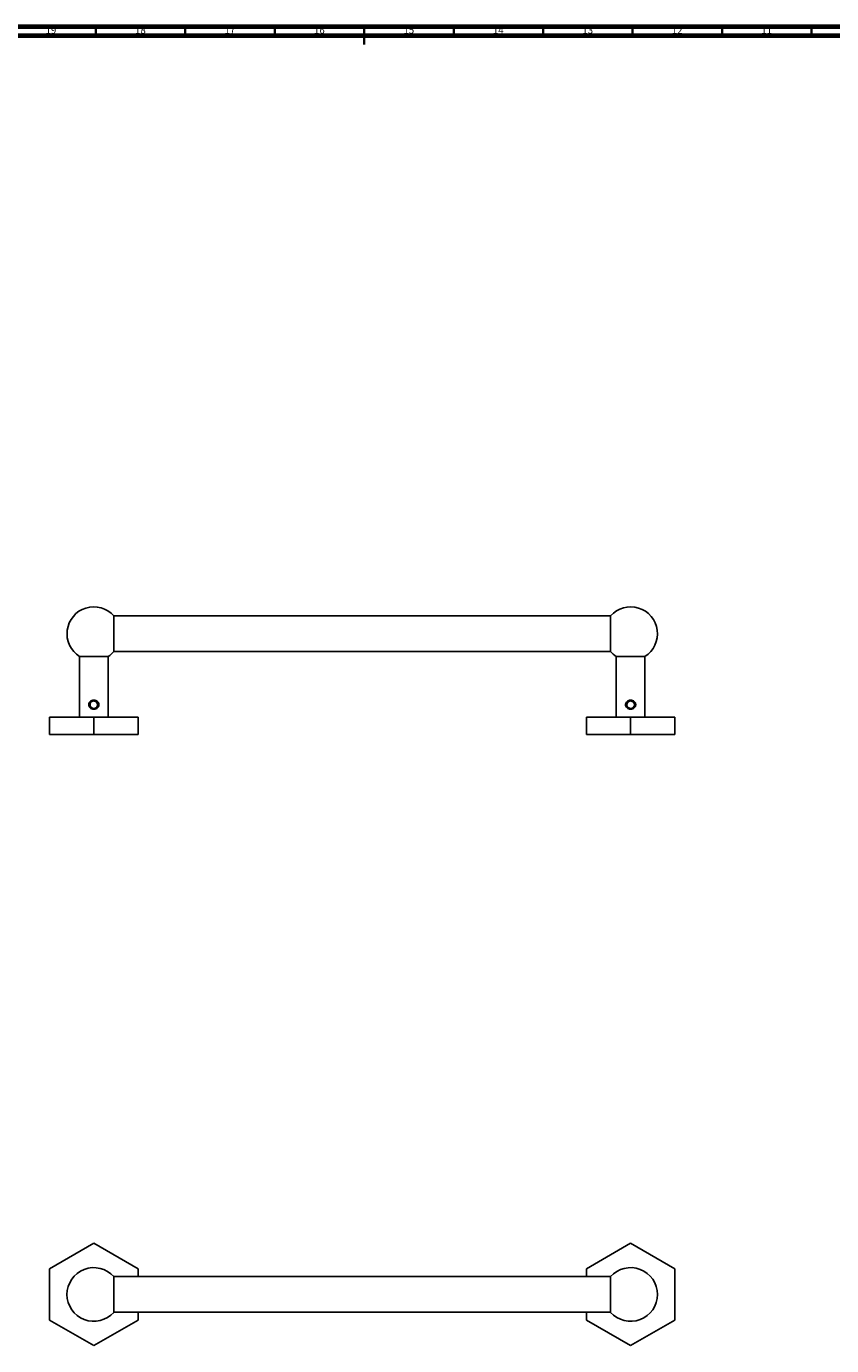
# Model space of a CAD drawing. Units: millimetres. Extents: x 4 to 1496, y 5 to 1495.
# Drawn here: x 561 to 1011, y 758 to 1495 of the extents above; entities that cross this region are included whole.
import ezdxf

# ---------------------------------------------------------------- set-up
doc = ezdxf.new("R2010")
doc.units = ezdxf.units.MM
doc.styles.add('SLDTEXTSTYLE1', font='TXT', dxfattribs={"width": 0.75})

msp = doc.modelspace()

# ---------------------------------------------------------------- linework, layer by layer
at = {"color": 5, "linetype": 'Continuous', "lineweight": 70}
for p, q in [((5, 1495), (1495, 1495)), ((10, 1490), (1490, 1490))]:
    msp.add_line(p, q, dxfattribs=at)
at = {"color": 5, "linetype": 'Continuous', "lineweight": 35}
for p, q in [((600, 1490), (600, 1495)), ((650, 1490), (650, 1495)), ((700, 1490), (700, 1495)), ((750, 1495), (750, 1485)), ((750, 1490), (750, 1495)), ((800, 1490), (800, 1495)), ((850, 1490), (850, 1495)), ((900, 1490), (900, 1495)), ((950, 1490), (950, 1495)), ((1000, 1490), (1000, 1495))]:
    msp.add_line(p, q, dxfattribs=at)
at = {"color": 7, "linetype": 'Continuous', "lineweight": 25}
for p, q in [((610.08, 1145.87), (610.08, 1165.87)), ((887.72, 1165.82), (610.08, 1165.82)), ((887.72, 1165.87), (887.72, 1145.87)), ((590.9, 1143.18), (590.9, 1109.18)), ((606.9, 1143.18), (590.9, 1143.18)), ((606.9, 1109.18), (606.9, 1143.18)), ((610.08, 1145.92), (887.72, 1145.92)), ((890.9, 1143.18), (890.9, 1109.18)), ((906.9, 1143.18), (890.9, 1143.18)), ((906.9, 1109.18), (906.9, 1143.18)), ((597.16, 1115.01), (597.17, 1114.98)), ((599.08, 1118.27), (599.08, 1118.27)), ((599.3, 1118.24), (599.08, 1118.27)), ((897.16, 1115.01), (897.17, 1114.98)), ((899.08, 1118.27), (899.08, 1118.27)), ((899.3, 1118.24), (899.08, 1118.27)), ((574.15, 1109.18), (574.15, 1099.58)), ((574.15, 1109.18), (598.9, 1109.18)), ((598.9, 1109.18), (598.9, 1099.58)), ((598.9, 1109.18), (623.65, 1109.18)), ((623.65, 1109.18), (623.65, 1099.58)), ((874.15, 1109.18), (874.15, 1099.58)), ((874.15, 1109.18), (898.9, 1109.18)), ((898.9, 1109.18), (898.9, 1099.58)), ((898.9, 1109.18), (923.65, 1109.18)), ((923.65, 1109.18), (923.65, 1099.58)), ((574.15, 1099.58), (598.9, 1099.58)), ((598.9, 1099.58), (623.65, 1099.58)), ((874.15, 1099.58), (898.9, 1099.58)), ((898.9, 1099.58), (923.65, 1099.58)), ((598.9, 815.31), (574.15, 801.02)), ((623.65, 801.02), (598.9, 815.31)), ((898.9, 815.31), (874.15, 801.02)), ((923.65, 801.02), (898.9, 815.31)), ((574.15, 801.02), (574.15, 772.44)), ((610.08, 786.73), (610.08, 796.73)), ((887.72, 796.68), (610.08, 796.68)), ((623.65, 796.68), (623.65, 801.02)), ((874.15, 801.02), (874.15, 796.68)), ((887.72, 796.73), (887.72, 776.73)), ((923.65, 772.44), (923.65, 801.02)), ((610.08, 776.73), (610.08, 786.73)), ((610.08, 776.78), (887.72, 776.78)), ((623.65, 772.44), (623.65, 776.78)), ((874.15, 776.78), (874.15, 772.44)), ((574.15, 772.44), (598.9, 758.15)), ((598.9, 758.15), (623.65, 772.44)), ((874.15, 772.44), (898.9, 758.15)), ((898.9, 758.15), (923.65, 772.44))]:
    msp.add_line(p, q, dxfattribs=at)
for centre, radius, start, end in [((598.9, 1155.87), 15, 41.81031, 237.76905), ((898.9, 1155.87), 15, 302.23095, 138.18969), ((598.9, 1155.87), 15, 302.23095, 318.18969), ((898.9, 1155.87), 15, 221.81031, 237.76905), ((598.89, 1116.17), 2.09, 162.53058, 64.41126), ((898.89, 1116.17), 2.09, 162.53058, 64.41126), ((598.9, 786.73), 15, 41.81031, 318.18969), ((898.9, 786.73), 15, 0, 138.18969), ((898.9, 786.73), 15, 221.81031, 0)]:
    msp.add_arc(centre, radius, start, end, dxfattribs=at)
for points, knots in [([(598.9, 1113.62), (598.52, 1113.65), (597.78, 1113.73), (596.99, 1114.22), (596.51, 1114.74), (596.25, 1115.19), (596.08, 1115.67), (596.02, 1116.18), (596.08, 1116.69), (596.25, 1117.18), (596.51, 1117.63), (596.99, 1118.14), (597.78, 1118.62), (598.9, 1118.82), (600.01, 1118.62), (600.8, 1118.14), (601.28, 1117.62), (601.55, 1117.18), (601.71, 1116.69), (601.77, 1116.18), (601.71, 1115.67), (601.55, 1115.18), (601.28, 1114.74), (600.8, 1114.22), (600.01, 1113.73), (599.27, 1113.65), (598.9, 1113.62)], [0, 0, 0, 0, 0.065354, 0.129009, 0.160018, 0.190454, 0.220408, 0.249955, 0.279678, 0.309573, 0.340069, 0.371197, 0.434816, 0.499954, 0.565206, 0.628881, 0.660004, 0.690423, 0.720328, 0.750021, 0.779591, 0.809628, 0.840099, 0.871156, 0.934766, 1, 1, 1, 1]), ([(596.36, 1116.12), (596.38, 1116.3), (596.41, 1116.68), (596.69, 1117.24), (597.16, 1117.74), (597.83, 1118.14), (598.52, 1118.3), (598.94, 1118.28), (599.08, 1118.27)], [0, 0, 0, 0, 0.138892, 0.296193, 0.468686, 0.669925, 0.893858, 1, 1, 1, 1]), ([(596.39, 1115.84), (596.38, 1115.89), (596.37, 1115.98), (596.37, 1116.07), (596.36, 1116.12)], [0, 0, 0, 0, 0.500773, 1, 1, 1, 1]), ([(600.86, 1114.59), (600.6, 1114.41), (600.09, 1114.05), (599.38, 1113.91), (598.94, 1113.9), (598.66, 1113.92), (598.14, 1113.99), (597.38, 1114.31), (596.74, 1114.9), (596.46, 1115.47), (596.4, 1115.76), (596.39, 1115.84)], [0, 0, 0, 0, 0.168317, 0.336357, 0.380703, 0.402862, 0.491806, 0.665048, 0.836967, 0.958347, 1, 1, 1, 1]), ([(596.89, 1116.8), (596.79, 1116.66), (596.63, 1116.42), (596.58, 1116.02), (596.66, 1115.64), (596.86, 1115.29), (597.06, 1115.09), (597.15, 1115)], [0, 0, 0, 0, 0.258288, 0.422071, 0.585751, 0.811968, 1, 1, 1, 1]), ([(596.89, 1116.8), (596.87, 1116.73), (596.81, 1116.53), (596.78, 1116.18), (596.82, 1115.77), (596.94, 1115.36), (597.08, 1115.13), (597.16, 1115.01)], [0, 0, 0, 0, 0.1139285, 0.3343208, 0.5534115, 0.7738678, 1, 1, 1, 1]), ([(596.89, 1116.8), (597, 1117.05), (597.21, 1117.54), (597.88, 1118.08), (598.74, 1118.37), (599.32, 1118.21), (599.59, 1118.14)], [0, 0, 0, 0, 0.236117, 0.468497, 0.755197, 1, 1, 1, 1]), ([(597.57, 1118.34), (597.59, 1118.35), (597.65, 1118.39), (597.74, 1118.44), (597.81, 1118.47), (597.85, 1118.49)], [0, 0, 0, 0, 0.302472, 0.604947, 1, 1, 1, 1]), ([(600.67, 1117.99), (600.51, 1118.06), (599.95, 1118.31), (599.11, 1118.49), (598.22, 1118.46), (597.79, 1118.38), (597.57, 1118.34)], [0, 0, 0, 0, 0.1661551, 0.5770715, 0.7859775, 1, 1, 1, 1]), ([(597.85, 1118.49), (598.2, 1118.56), (598.91, 1118.7), (599.79, 1118.53), (600.24, 1118.31), (600.37, 1118.24)], [0, 0, 0, 0, 0.41426, 0.828846, 1, 1, 1, 1]), ([(599.3, 1118.24), (599.57, 1118.16), (600.12, 1118.01), (600.74, 1117.48), (601.11, 1116.85), (601.21, 1116.21), (601.09, 1115.61), (600.83, 1115.16), (600.61, 1114.94), (600.52, 1114.85)], [0, 0, 0, 0, 0.187965, 0.376247, 0.519972, 0.664334, 0.793455, 0.919988, 1, 1, 1, 1]), ([(599.98, 1114.38), (600.12, 1114.48), (600.31, 1114.61), (600.47, 1114.79), (600.51, 1114.84)], [0, 0, 0, 0, 0.728209, 1, 1, 1, 1]), ([(599.98, 1114.38), (600.16, 1114.44), (600.44, 1114.53), (600.78, 1114.69), (600.95, 1114.78), (601.03, 1114.82)], [0, 0, 0, 0, 0.49577, 0.747397, 1, 1, 1, 1]), ([(600.37, 1118.24), (600.42, 1118.2), (600.5, 1118.14), (600.6, 1118.06), (600.65, 1118.01), (600.67, 1117.99)], [0, 0, 0, 0, 0.491816, 0.7457311, 1, 1, 1, 1]), ([(601.03, 1114.82), (601.02, 1114.8), (600.98, 1114.74), (600.92, 1114.66), (600.88, 1114.61), (600.86, 1114.59)], [0, 0, 0, 0, 0.328965, 0.6642447, 1, 1, 1, 1]), ([(898.9, 1113.62), (898.52, 1113.65), (897.78, 1113.73), (896.99, 1114.22), (896.51, 1114.74), (896.25, 1115.19), (896.08, 1115.67), (896.02, 1116.18), (896.08, 1116.69), (896.25, 1117.18), (896.51, 1117.63), (896.99, 1118.14), (897.78, 1118.62), (898.9, 1118.82), (900.01, 1118.62), (900.8, 1118.14), (901.28, 1117.62), (901.55, 1117.18), (901.71, 1116.69), (901.77, 1116.18), (901.71, 1115.67), (901.55, 1115.18), (901.28, 1114.74), (900.8, 1114.22), (900.01, 1113.73), (899.27, 1113.65), (898.9, 1113.62)], [0, 0, 0, 0, 0.065354, 0.129009, 0.160018, 0.190454, 0.220408, 0.249955, 0.279678, 0.309573, 0.340069, 0.371197, 0.434816, 0.499954, 0.565206, 0.628881, 0.660004, 0.690423, 0.720328, 0.750021, 0.779591, 0.809628, 0.840099, 0.871156, 0.934766, 1, 1, 1, 1]), ([(896.36, 1116.12), (896.38, 1116.3), (896.41, 1116.68), (896.69, 1117.24), (897.16, 1117.74), (897.83, 1118.14), (898.52, 1118.3), (898.94, 1118.28), (899.08, 1118.27)], [0, 0, 0, 0, 0.138892, 0.296193, 0.468686, 0.669925, 0.893858, 1, 1, 1, 1]), ([(896.39, 1115.84), (896.38, 1115.89), (896.37, 1115.98), (896.37, 1116.07), (896.36, 1116.12)], [0, 0, 0, 0, 0.500773, 1, 1, 1, 1]), ([(900.86, 1114.59), (900.6, 1114.41), (900.09, 1114.05), (899.38, 1113.91), (898.94, 1113.9), (898.66, 1113.92), (898.14, 1113.99), (897.38, 1114.31), (896.74, 1114.9), (896.46, 1115.47), (896.4, 1115.76), (896.39, 1115.84)], [0, 0, 0, 0, 0.168317, 0.336357, 0.380703, 0.402862, 0.491806, 0.665048, 0.836967, 0.958347, 1, 1, 1, 1]), ([(896.89, 1116.8), (896.79, 1116.66), (896.63, 1116.42), (896.58, 1116.02), (896.66, 1115.64), (896.86, 1115.29), (897.06, 1115.09), (897.15, 1115)], [0, 0, 0, 0, 0.258288, 0.422071, 0.585751, 0.811968, 1, 1, 1, 1]), ([(896.89, 1116.8), (896.87, 1116.73), (896.81, 1116.53), (896.78, 1116.18), (896.82, 1115.77), (896.94, 1115.36), (897.08, 1115.13), (897.16, 1115.01)], [0, 0, 0, 0, 0.1139285, 0.3343208, 0.5534115, 0.7738678, 1, 1, 1, 1]), ([(896.89, 1116.8), (897, 1117.05), (897.21, 1117.54), (897.88, 1118.08), (898.74, 1118.37), (899.32, 1118.21), (899.59, 1118.14)], [0, 0, 0, 0, 0.236117, 0.468497, 0.755197, 1, 1, 1, 1]), ([(897.57, 1118.34), (897.59, 1118.35), (897.65, 1118.39), (897.74, 1118.44), (897.81, 1118.47), (897.85, 1118.49)], [0, 0, 0, 0, 0.302472, 0.604947, 1, 1, 1, 1]), ([(900.67, 1117.99), (900.51, 1118.06), (899.95, 1118.31), (899.11, 1118.49), (898.22, 1118.46), (897.79, 1118.38), (897.57, 1118.34)], [0, 0, 0, 0, 0.166155, 0.577071, 0.785978, 1, 1, 1, 1]), ([(897.85, 1118.49), (898.2, 1118.56), (898.91, 1118.7), (899.79, 1118.53), (900.24, 1118.31), (900.37, 1118.24)], [0, 0, 0, 0, 0.41426, 0.828846, 1, 1, 1, 1]), ([(899.3, 1118.24), (899.57, 1118.16), (900.12, 1118.01), (900.74, 1117.48), (901.11, 1116.85), (901.21, 1116.21), (901.09, 1115.61), (900.83, 1115.16), (900.61, 1114.94), (900.52, 1114.85)], [0, 0, 0, 0, 0.187965, 0.376247, 0.519972, 0.664334, 0.793455, 0.919988, 1, 1, 1, 1]), ([(899.98, 1114.38), (900.12, 1114.48), (900.31, 1114.61), (900.47, 1114.79), (900.51, 1114.84)], [0, 0, 0, 0, 0.728209, 1, 1, 1, 1]), ([(899.98, 1114.38), (900.16, 1114.44), (900.44, 1114.53), (900.78, 1114.69), (900.95, 1114.78), (901.03, 1114.82)], [0, 0, 0, 0, 0.49577, 0.747397, 1, 1, 1, 1]), ([(900.37, 1118.24), (900.42, 1118.2), (900.5, 1118.14), (900.6, 1118.06), (900.65, 1118.01), (900.67, 1117.99)], [0, 0, 0, 0, 0.491816, 0.7457311, 1, 1, 1, 1]), ([(901.03, 1114.82), (901.02, 1114.8), (900.98, 1114.74), (900.92, 1114.66), (900.88, 1114.61), (900.86, 1114.59)], [0, 0, 0, 0, 0.328965, 0.664245, 1, 1, 1, 1])]:
    msp.add_open_spline(points, degree=3, knots=knots, dxfattribs=at)

# ---------------------------------------------------------------- texts
at = {"color": 7, "linetype": 'Continuous', "lineweight": 0, "char_height": 3.969, "attachment_point": 2, "style": 'SLDTEXTSTYLE1'}
for s, insert in [('19', (574.92, 1495.06)), ('18', (624.92, 1495.06)), ('17', (674.92, 1495.06)), ('16', (724.92, 1495.06)), ('15', (774.92, 1495.06)), ('14', (824.92, 1495.06)), ('13', (874.92, 1495.06)), ('12', (924.92, 1495.06)), ('11', (974.92, 1495.06))]:
    msp.add_mtext(s, dxfattribs=dict(at, insert=insert))

doc.saveas('drawing.dxf')
